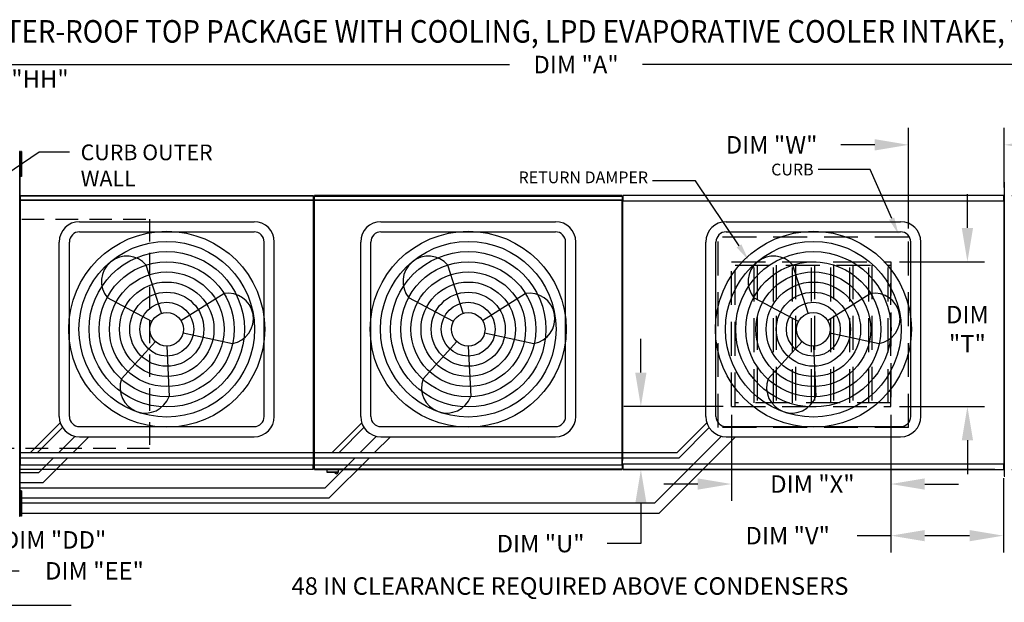
# Model space of a CAD drawing. Extents: x 7 to 2965, y -40 to 538.
# Drawn here: x 101 to 188, y 137 to 188 of the extents above; entities that cross this region are included whole.
import ezdxf

# ---------------------------------------------------------------- set-up
doc = ezdxf.new("R2010")
doc.units = 0
doc.header["$LTSCALE"] = 4
doc.header["$MEASUREMENT"] = 0
doc.linetypes.add('DASHED', pattern=[0.75, 0.5, -0.25])
doc.linetypes.add('HIDDEN', pattern=[0.375, 0.25, -0.125])
doc.layers.get('0').update_dxf_attribs({"linetype": 'CONTINUOUS'})
doc.layers.get('Defpoints').update_dxf_attribs({"linetype": 'CONTINUOUS'})
doc.layers.add('1', color=7, linetype='DASHED')
doc.styles.add('BOLD', font='ROMAND.SHX')
doc.styles.get("Standard").update_dxf_attribs({"font": 'TXT.shx', "height": 1.55})
doc.dimstyles.new('MOD', dxfattribs={"dimscale": 1.5, "dimtxt": 1.2, "dimasz": 2, "dimexe": 1, "dimexo": 0.5, "dimgap": 1, "dimtad": 0, "dimtih": 1, "dimtoh": 1, "dimzin": 0, "dimdsep": 46, "dimtxsty": 'Standard', "dimcen": 0.09, "dimadec": 0, "dimazin": 0, "dimtfac": 1, "dimtofl": 0, "dimtmove": 0, "dimatfit": 3, "dimfxl": 1, "dimtolj": 1, "dimtzin": 0, "dimarcsym": 0})

# ---------------------------------------------------------------- blocks, each defined once
blk = doc.blocks.new('*D10')
at = {"color": 0, "lineweight": -2, "transparency": 16777216}
for p, q in [((57.594, 172.665), (57.594, 185.982)), ((248.084, 174.831), (248.084, 185.982)), ((60.594, 184.482), (143.978, 184.482)), ((245.084, 184.482), (155.761, 184.482))]:
    blk.add_line(p, q, dxfattribs=at)
at = {"color": 0, "transparency": 16777216}
for points in [[(60.594, 184.982), (60.594, 183.982), (57.594, 184.482)], [(245.084, 184.982), (245.084, 183.982), (248.084, 184.482)]]:
    blk.add_solid(points, dxfattribs=at)
at = {"layer": 'Defpoints', "color": 0, "transparency": 16777216}
for p in [(248.084, 184.482), (248.084, 174.081), (57.594, 171.915)]:
    blk.add_point(p, dxfattribs=at)
at = {"color": 0, "transparency": 16777216, "insert": (149.87, 184.482), "char_height": 1.55, "attachment_point": 5}
blk.add_mtext('\\A1;DIM "A"', dxfattribs=at)
blk = doc.blocks.new('*D24')
at = {"color": 0, "lineweight": -2, "transparency": 16777216}
for p, q in [((163.656, 153.415), (163.656, 145.789)), ((177.785, 153.415), (177.785, 145.789)), ((160.656, 147.289), (157.656, 147.289)), ((180.785, 147.289), (183.785, 147.289))]:
    blk.add_line(p, q, dxfattribs=at)
at = {"color": 0, "transparency": 16777216}
for points in [[(160.656, 147.789), (160.656, 146.789), (163.656, 147.289)], [(180.785, 147.789), (180.785, 146.789), (177.785, 147.289)]]:
    blk.add_solid(points, dxfattribs=at)
at = {"layer": 'Defpoints', "color": 0, "transparency": 16777216}
for p in [(163.656, 154.165), (177.785, 154.165), (163.656, 147.289)]:
    blk.add_point(p, dxfattribs=at)
at = {"color": 0, "transparency": 16777216, "insert": (170.825, 147.289), "char_height": 1.55, "attachment_point": 5}
blk.add_mtext('\\A1;DIM "X"', dxfattribs=at)
blk = doc.blocks.new('*D25')
at = {"color": 0, "lineweight": -2, "transparency": 16777216}
for p, q in [((184.568, 170.004), (184.568, 173.004)), ((178.535, 167.004), (186.068, 167.004)), ((178.535, 154.165), (186.068, 154.165)), ((184.568, 151.165), (184.568, 148.165))]:
    blk.add_line(p, q, dxfattribs=at)
at = {"color": 0, "transparency": 16777216}
for points in [[(184.068, 170.004), (185.068, 170.004), (184.568, 167.004)], [(184.068, 151.165), (185.068, 151.165), (184.568, 154.165)]]:
    blk.add_solid(points, dxfattribs=at)
at = {"layer": 'Defpoints', "color": 0, "transparency": 16777216}
for p in [(177.785, 167.004), (177.785, 154.165), (184.568, 154.165)]:
    blk.add_point(p, dxfattribs=at)
at = {"color": 0, "transparency": 16777216, "insert": (184.568, 161.02), "char_height": 1.55, "attachment_point": 5}
blk.add_mtext('\\A1;DIM\\P"T"', dxfattribs=at)
blk = doc.blocks.new('*D26')
at = {"color": 0, "lineweight": -2, "transparency": 16777216}
for p, q in [((155.616, 157.165), (155.616, 160.165)), ((162.906, 154.165), (154.116, 154.165)), ((187.01, 148.567), (154.116, 148.567)), ((155.616, 145.567), (155.616, 142.009)), ((155.616, 142.009), (152.616, 142.009))]:
    blk.add_line(p, q, dxfattribs=at)
at = {"color": 0, "transparency": 16777216}
for points in [[(155.116, 157.165), (156.116, 157.165), (155.616, 154.165)], [(155.116, 145.567), (156.116, 145.567), (155.616, 148.567)]]:
    blk.add_solid(points, dxfattribs=at)
at = {"layer": 'Defpoints', "color": 0, "transparency": 16777216}
for p in [(163.656, 154.165), (155.616, 148.567), (187.76, 148.567)]:
    blk.add_point(p, dxfattribs=at)
at = {"color": 0, "transparency": 16777216, "insert": (146.724, 142.009), "char_height": 1.55, "attachment_point": 5}
blk.add_mtext('\\A1;DIM "U"', dxfattribs=at)
blk = doc.blocks.new('*D27')
at = {"color": 0, "lineweight": -2, "transparency": 16777216}
for p, q in [((177.785, 153.415), (177.785, 141.21)), ((187.76, 147.817), (187.76, 141.21)), ((177.785, 142.71), (174.785, 142.71)), ((184.76, 142.71), (180.785, 142.71))]:
    blk.add_line(p, q, dxfattribs=at)
at = {"color": 0, "transparency": 16777216}
for points in [[(180.785, 143.21), (180.785, 142.21), (177.785, 142.71)], [(184.76, 143.21), (184.76, 142.21), (187.76, 142.71)]]:
    blk.add_solid(points, dxfattribs=at)
at = {"layer": 'Defpoints', "color": 0, "transparency": 16777216}
for p in [(177.785, 154.165), (187.76, 148.567), (187.76, 142.71)]:
    blk.add_point(p, dxfattribs=at)
at = {"color": 0, "transparency": 16777216, "insert": (168.635, 142.71), "char_height": 1.55, "attachment_point": 5}
blk.add_mtext('\\A1;DIM "V"', dxfattribs=at)
blk = doc.blocks.new('*D28')
at = {"color": 0, "lineweight": -2, "transparency": 16777216}
for p, q in [((179.359, 169.938), (179.359, 178.865)), ((187.841, 173.569), (187.841, 178.865)), ((176.359, 177.365), (173.359, 177.365)), ((190.841, 177.365), (193.841, 177.365))]:
    blk.add_line(p, q, dxfattribs=at)
at = {"color": 0, "transparency": 16777216}
for points in [[(176.359, 177.865), (176.359, 176.865), (179.359, 177.365)], [(190.841, 177.865), (190.841, 176.865), (187.841, 177.365)]]:
    blk.add_solid(points, dxfattribs=at)
at = {"layer": 'Defpoints', "color": 0, "transparency": 16777216}
for p in [(187.841, 177.365), (187.841, 172.819), (179.359, 169.188)]:
    blk.add_point(p, dxfattribs=at)
at = {"color": 0, "transparency": 16777216, "insert": (167.209, 177.365), "char_height": 1.55, "attachment_point": 5}
blk.add_mtext('\\A1;DIM "W"', dxfattribs=at)
blk = doc.blocks.new('*D33')
at = {"color": 0, "lineweight": -2, "transparency": 16777216}
for p, q in [((97.504, 136.521), (97.504, 139.592)), ((97.504, 139.592), (100.504, 139.592)), ((105.095, 136.521), (96.004, 136.521)), ((97.504, 99.623), (97.504, 133.521)), ((99.787, 96.623), (96.004, 96.623))]:
    blk.add_line(p, q, dxfattribs=at)
at = {"color": 0, "transparency": 16777216}
for points in [[(97.004, 133.521), (98.004, 133.521), (97.504, 136.521)], [(97.004, 99.623), (98.004, 99.623), (97.504, 96.623)]]:
    blk.add_solid(points, dxfattribs=at)
at = {"layer": 'Defpoints', "color": 0, "transparency": 16777216}
for p in [(105.845, 136.521), (97.504, 96.623), (100.537, 96.623)]:
    blk.add_point(p, dxfattribs=at)
at = {"color": 0, "transparency": 16777216, "insert": (107.171, 139.592), "char_height": 1.55, "attachment_point": 5}
blk.add_mtext('\\A1;DIM "EE"', dxfattribs=at)
blk = doc.blocks.new('*D34')
at = {"color": 0, "lineweight": -2, "transparency": 16777216}
for p, q in [((93.964, 136.521), (93.964, 142.336)), ((93.964, 142.336), (96.964, 142.336)), ((105.095, 136.521), (92.464, 136.521)), ((93.964, 97.264), (93.964, 133.521)), ((99.766, 94.264), (92.464, 94.264))]:
    blk.add_line(p, q, dxfattribs=at)
at = {"color": 0, "transparency": 16777216}
for points in [[(93.464, 133.521), (94.464, 133.521), (93.964, 136.521)], [(93.464, 97.264), (94.464, 97.264), (93.964, 94.264)]]:
    blk.add_solid(points, dxfattribs=at)
at = {"layer": 'Defpoints', "color": 0, "transparency": 16777216}
for p in [(105.845, 136.521), (93.964, 94.264), (100.516, 94.264)]:
    blk.add_point(p, dxfattribs=at)
at = {"color": 0, "transparency": 16777216, "insert": (103.631, 142.336), "char_height": 1.55, "attachment_point": 5}
blk.add_mtext('\\A1;DIM "DD"', dxfattribs=at)
blk = doc.blocks.new('*D46')
at = {"color": 0, "lineweight": -2, "transparency": 16777216}
for p, q in [((90.54, 180.197), (90.54, 183.197)), ((90.54, 183.197), (93.54, 183.197)), ((99.763, 177.197), (89.04, 177.197)), ((99.838, 172.858), (89.04, 172.858)), ((90.54, 169.858), (90.54, 166.858))]:
    blk.add_line(p, q, dxfattribs=at)
at = {"color": 0, "transparency": 16777216}
for points in [[(90.04, 180.197), (91.04, 180.197), (90.54, 177.197)], [(90.04, 169.858), (91.04, 169.858), (90.54, 172.858)]]:
    blk.add_solid(points, dxfattribs=at)
at = {"layer": 'Defpoints', "color": 0, "transparency": 16777216}
for p in [(100.513, 177.197), (90.54, 172.858), (100.588, 172.858)]:
    blk.add_point(p, dxfattribs=at)
at = {"color": 0, "transparency": 16777216, "insert": (100.207, 183.197), "char_height": 1.55, "attachment_point": 5}
blk.add_mtext('\\A1;DIM "HH"', dxfattribs=at)
blk = doc.blocks.new('*D47')
at = {"color": 0, "lineweight": -2, "transparency": 16777216}
for p, q in [((93.039, 151.57), (93.039, 154.57)), ((99.838, 148.57), (91.539, 148.57)), ((99.763, 144.016), (91.539, 144.016)), ((93.039, 141.016), (93.039, 138.016))]:
    blk.add_line(p, q, dxfattribs=at)
at = {"color": 0, "transparency": 16777216}
for points in [[(92.539, 151.57), (93.539, 151.57), (93.039, 148.57)], [(92.539, 141.016), (93.539, 141.016), (93.039, 144.016)]]:
    blk.add_solid(points, dxfattribs=at)
at = {"layer": 'Defpoints', "color": 0, "transparency": 16777216}
for p in [(93.039, 148.57), (100.588, 148.57), (100.513, 144.016)]:
    blk.add_point(p, dxfattribs=at)
at = {"color": 0, "transparency": 16777216, "insert": (93.039, 146.293), "char_height": 1.55, "attachment_point": 5}
blk.add_mtext('\\A1;DIM "HH"', dxfattribs=at)
blk = doc.blocks.new('*D48')
at = {"color": 0, "lineweight": -2, "transparency": 16777216}
for p, q in [((198.062, 177.041), (198.062, 180.041)), ((198.062, 180.041), (201.062, 180.041)), ((188.636, 174.041), (199.562, 174.041)), ((188.51, 172.858), (199.562, 172.858)), ((198.062, 169.858), (198.062, 166.858))]:
    blk.add_line(p, q, dxfattribs=at)
at = {"color": 0, "transparency": 16777216}
for points in [[(197.562, 177.041), (198.562, 177.041), (198.062, 174.041)], [(197.562, 169.858), (198.562, 169.858), (198.062, 172.858)]]:
    blk.add_solid(points, dxfattribs=at)
at = {"layer": 'Defpoints', "color": 0, "transparency": 16777216}
for p in [(187.886, 174.041), (187.76, 172.858), (198.062, 172.858)]:
    blk.add_point(p, dxfattribs=at)
at = {"color": 0, "transparency": 16777216, "insert": (207.212, 180.041), "char_height": 1.55, "attachment_point": 5}
blk.add_mtext('\\A1;DIM "II"', dxfattribs=at)
blk = doc.blocks.new('*D49')
at = {"color": 0, "lineweight": -2, "transparency": 16777216}
for p, q in [((194.481, 151.567), (194.481, 154.567)), ((194.481, 154.567), (197.481, 154.567)), ((188.51, 148.567), (195.981, 148.567)), ((188.636, 147.324), (195.981, 147.324)), ((194.481, 144.324), (194.481, 141.324))]:
    blk.add_line(p, q, dxfattribs=at)
at = {"color": 0, "transparency": 16777216}
for points in [[(193.981, 151.567), (194.981, 151.567), (194.481, 148.567)], [(193.981, 144.324), (194.981, 144.324), (194.481, 147.324)]]:
    blk.add_solid(points, dxfattribs=at)
at = {"layer": 'Defpoints', "color": 0, "transparency": 16777216}
for p in [(187.76, 148.567), (194.481, 148.567), (187.886, 147.324)]:
    blk.add_point(p, dxfattribs=at)
at = {"color": 0, "transparency": 16777216, "insert": (203.631, 154.567), "char_height": 1.55, "attachment_point": 5}
blk.add_mtext('\\A1;DIM "II"', dxfattribs=at)

msp = doc.modelspace()

# ---------------------------------------------------------------- linework, layer by layer
for p, q in [((97.219, 173.313), (102.255, 176.757)), ((102.255, 176.757), (104.955, 176.757)), ((175.957, 175.178), (171.335, 175.178)), ((177.856, 170.818), (175.957, 175.178)), ((160.459, 174.187), (156.656, 174.187)), ((164.317, 168.403), (160.459, 174.187)), ((126.619, 172.454), (126.576, 172.454)), ((126.619, 172.454), (126.663, 172.454))]:
    msp.add_line(p, q)
at = {"color": 7, "linetype": 'Continuous'}
for p, q in [((100.564, 176.762), (100.517, 176.762)), ((100.564, 144.451), (100.564, 176.762)), ((100.609, 176.771), (100.609, 176.4)), ((100.687, 176.771), (100.609, 176.771)), ((100.609, 176.4), (100.609, 174.919)), ((100.687, 176.4), (100.609, 176.4)), ((100.687, 176.771), (100.687, 176.4)), ((100.687, 176.4), (100.687, 174.919)), ((100.609, 176.03), (100.562, 176.03)), ((100.564, 176.089), (100.564, 145.124)), ((100.562, 175.289), (100.609, 175.289)), ((100.687, 174.919), (100.609, 174.919)), ((100.609, 174.919), (100.609, 174.549)), ((100.687, 174.919), (100.687, 174.549)), ((100.687, 174.549), (100.609, 174.549)), ((187.818, 174.005), (187.818, 147.984)), ((187.885, 174.005), (187.818, 174.005)), ((100.588, 172.858), (126.573, 172.858)), ((100.588, 172.819), (100.588, 172.858)), ((126.573, 172.858), (126.573, 172.819)), ((153.953, 172.858), (126.666, 172.858)), ((126.666, 172.819), (126.666, 172.858)), ((153.953, 172.858), (153.953, 172.819)), ((187.76, 172.858), (154.057, 172.858)), ((154.057, 172.809), (154.057, 172.858)), ((187.76, 172.858), (187.76, 172.809)), ((100.541, 172.454), (100.541, 148.974)), ((100.584, 172.454), (100.541, 172.454)), ((100.584, 172.454), (100.584, 148.974)), ((100.584, 172.454), (100.585, 172.454)), ((100.585, 172.477), (126.575, 172.477)), ((100.585, 172.477), (100.585, 172.454)), ((100.585, 172.434), (100.585, 172.454)), ((126.575, 172.434), (100.585, 172.434)), ((126.573, 172.819), (100.588, 172.819)), ((100.588, 172.819), (100.588, 172.477)), ((126.573, 172.819), (126.573, 172.477)), ((126.575, 172.454), (126.575, 172.477)), ((126.576, 148.974), (126.576, 172.454)), ((126.619, 148.974), (126.619, 172.454)), ((126.619, 172.454), (126.619, 148.972)), ((126.663, 172.477), (153.956, 172.477)), ((126.663, 172.477), (126.663, 172.454)), ((126.663, 172.454), (126.663, 148.972)), ((153.956, 172.434), (126.663, 172.434)), ((126.666, 172.819), (153.953, 172.819)), ((126.666, 172.477), (126.666, 172.819)), ((153.953, 172.819), (153.953, 172.477)), ((153.956, 172.454), (153.956, 172.477)), ((153.956, 148.972), (153.956, 172.454)), ((153.956, 172.434), (153.956, 172.454)), ((153.956, 172.454), (153.956, 172.454)), ((154, 172.454), (153.956, 172.454)), ((154, 149.272), (154, 172.754)), ((154, 172.659), (154, 149.367)), ((154, 148.972), (154, 172.454)), ((154.053, 172.359), (154, 172.359)), ((154, 172.006), (154, 171.457)), ((154.053, 172.359), (154.054, 172.359)), ((154.054, 172.388), (187.763, 172.388)), ((154.054, 172.388), (154.054, 172.359)), ((154.054, 172.334), (154.054, 172.359)), ((154.057, 172.388), (154.057, 172.809)), ((187.76, 172.809), (187.76, 172.388)), ((187.763, 172.359), (187.763, 172.388)), ((187.763, 172.359), (187.764, 172.359)), ((187.763, 172.334), (187.763, 172.359)), ((187.818, 172.359), (187.764, 172.359)), ((187.818, 149.067), (187.818, 172.359)), ((154, 150.569), (154, 171.457)), ((100.541, 148.974), (100.584, 148.974)), ((100.585, 148.974), (100.584, 148.974)), ((100.585, 148.994), (126.575, 148.994)), ((100.585, 148.994), (100.585, 148.974)), ((100.585, 148.974), (100.585, 148.951)), ((126.575, 148.951), (100.585, 148.951)), ((100.588, 148.609), (100.588, 148.951)), ((100.588, 148.609), (126.573, 148.609)), ((100.588, 148.57), (100.588, 148.609)), ((126.573, 148.57), (100.588, 148.57)), ((126.573, 148.609), (126.573, 148.951)), ((126.573, 148.609), (126.573, 148.57)), ((126.575, 148.994), (126.575, 148.974)), ((126.575, 148.974), (126.576, 148.974)), ((126.575, 148.951), (126.575, 148.974)), ((126.576, 148.974), (126.619, 148.974)), ((126.619, 148.972), (126.663, 148.972)), ((126.663, 148.992), (153.956, 148.992)), ((126.663, 148.992), (126.663, 148.972)), ((126.663, 148.972), (126.663, 148.972)), ((126.663, 148.972), (126.663, 148.948)), ((153.956, 148.948), (126.663, 148.948)), ((126.666, 148.607), (126.666, 148.948)), ((153.953, 148.607), (126.666, 148.607)), ((126.666, 148.567), (126.666, 148.607)), ((126.666, 148.567), (153.953, 148.567)), ((127.766, 148.567), (127.766, 148.354)), ((128.815, 148.354), (128.815, 148.567)), ((153.953, 148.948), (153.953, 148.607)), ((153.953, 148.607), (153.953, 148.567)), ((153.956, 148.992), (153.956, 148.972)), ((153.956, 148.972), (153.956, 148.972)), ((153.956, 148.948), (153.956, 148.972)), ((153.956, 148.972), (154, 148.972)), ((154, 149.067), (154.053, 149.067)), ((154.053, 149.067), (154.054, 149.067)), ((154.054, 149.092), (154.054, 149.067)), ((154.054, 149.067), (154.054, 149.038)), ((187.763, 149.038), (154.054, 149.038)), ((154.057, 148.616), (154.057, 149.038)), ((154.057, 148.567), (154.057, 148.616)), ((154.057, 148.567), (187.76, 148.567)), ((187.76, 149.038), (187.76, 148.616)), ((187.76, 148.616), (187.76, 148.567)), ((187.763, 149.092), (187.763, 149.067)), ((187.763, 149.038), (187.763, 149.067)), ((187.763, 149.067), (187.764, 149.067)), ((187.764, 149.067), (187.818, 149.067)), ((127.766, 148.354), (128.815, 148.354)), ((128.795, 148.333), (127.786, 148.333)), ((187.818, 147.984), (187.885, 147.984)), ((100.609, 146.672), (100.609, 146.302)), ((100.687, 146.672), (100.609, 146.672)), ((100.687, 146.672), (100.687, 146.302)), ((100.609, 145.932), (100.562, 145.932)), ((100.609, 146.302), (100.609, 144.821)), ((100.687, 146.302), (100.609, 146.302)), ((100.687, 146.302), (100.687, 144.821)), ((100.562, 145.191), (100.609, 145.191)), ((100.517, 144.451), (100.564, 144.451)), ((100.609, 144.821), (100.609, 144.451)), ((100.687, 144.821), (100.609, 144.821)), ((100.687, 144.451), (100.609, 144.451)), ((100.687, 144.821), (100.687, 144.451))]:
    msp.add_line(p, q, dxfattribs=at)
at = {"color": 7}
for p, q in [((105.845, 170.548), (121.315, 170.548)), ((132.574, 170.548), (148.045, 170.548)), ((163.174, 170.548), (178.644, 170.548)), ((105.845, 169.648), (121.315, 169.648)), ((132.574, 169.648), (148.045, 169.648)), ((163.174, 169.648), (178.644, 169.648)), ((104.045, 153.278), (104.045, 168.748)), ((104.945, 153.278), (104.945, 168.748)), ((122.215, 153.278), (122.215, 168.748)), ((123.115, 153.278), (123.115, 168.748)), ((130.774, 153.278), (130.774, 168.748)), ((131.674, 153.278), (131.674, 168.748)), ((148.945, 153.278), (148.945, 168.748)), ((149.845, 153.278), (149.845, 168.748)), ((161.374, 153.278), (161.374, 168.748)), ((162.274, 153.278), (162.274, 168.748)), ((179.544, 153.278), (179.544, 168.748)), ((180.444, 153.278), (180.444, 168.748)), ((113.128, 162.43), (111.767, 166.687)), ((139.857, 162.43), (138.497, 166.687)), ((170.456, 162.43), (169.096, 166.687)), ((114.84, 161.803), (118.627, 164.177)), ((141.569, 161.803), (145.357, 164.177)), ((172.169, 161.803), (175.956, 164.177)), ((112.266, 161.709), (108.317, 163.802)), ((138.996, 161.709), (135.046, 163.802)), ((169.595, 161.709), (165.645, 163.802)), ((115.033, 160.697), (119.401, 159.746)), ((141.762, 160.697), (146.13, 159.746)), ((172.362, 160.697), (176.729, 159.746)), ((112.58, 159.913), (109.572, 156.606)), ((139.309, 159.913), (136.302, 156.606)), ((169.908, 159.913), (166.901, 156.606)), ((113.58, 159.526), (113.796, 155.06)), ((140.309, 159.526), (140.526, 155.06)), ((170.909, 159.526), (171.125, 155.06)), ((101.505, 150.073), (104.138, 152.706)), ((102.128, 150.073), (104.329, 152.307)), ((105.845, 152.378), (121.315, 152.378)), ((128.234, 150.073), (130.867, 152.706)), ((128.858, 150.073), (131.059, 152.307)), ((132.574, 152.378), (148.045, 152.378)), ((158.834, 150.073), (161.467, 152.706)), ((159.014, 149.623), (161.658, 152.307)), ((163.174, 152.378), (178.644, 152.378)), ((103.997, 150.073), (105.446, 151.522)), ((105.27, 150.073), (106.674, 151.478)), ((105.845, 151.478), (121.315, 151.478)), ((130.727, 150.073), (132.176, 151.522)), ((131.999, 150.073), (133.404, 151.478)), ((132.574, 151.478), (148.045, 151.478)), ((156.867, 145.614), (162.775, 151.522)), ((157.24, 144.714), (164.003, 151.478)), ((163.174, 151.478), (178.644, 151.478)), ((100.564, 150.073), (101.505, 150.073)), ((100.564, 149.623), (101.685, 149.623)), ((100.854, 150.073), (128.234, 150.073)), ((101.034, 149.623), (128.414, 149.623)), ((102.238, 148.314), (103.547, 149.623)), ((102.611, 147.414), (104.82, 149.623)), ((127.617, 146.964), (130.277, 149.623)), ((127.99, 146.064), (131.549, 149.623)), ((128.234, 150.073), (158.834, 150.073)), ((128.414, 149.623), (159.014, 149.623)), ((100.564, 148.314), (102.238, 148.314)), ((100.564, 147.414), (102.611, 147.414)), ((100.564, 146.964), (127.617, 146.964)), ((100.564, 146.064), (127.99, 146.064)), ((100.564, 145.614), (156.867, 145.614)), ((100.564, 144.714), (157.24, 144.714))]:
    msp.add_line(p, q, dxfattribs=at)
at = {"linetype": 'HIDDEN', "ltscale": 3}
for p, q in [((179.359, 169.188), (162.459, 169.188)), ((162.459, 152.288), (162.459, 169.188)), ((179.359, 152.288), (179.359, 169.188)), ((163.656, 167.004), (177.785, 167.004)), ((177.785, 154.165), (177.785, 165.105)), ((163.656, 154.165), (177.785, 154.165)), ((179.359, 152.288), (162.459, 152.288))]:
    msp.add_line(p, q, dxfattribs=at)
at = {"color": 7, "linetype": 'HIDDEN', "ltscale": 3}
for p, q in [((163.656, 154.165), (163.656, 167.004)), ((163.972, 154.165), (163.972, 167.004)), ((177.785, 167.004), (177.785, 154.165)), ((163.972, 166.688), (177.785, 166.688)), ((165.667, 154.481), (165.667, 166.688)), ((165.923, 166.688), (165.923, 154.481)), ((167.361, 154.481), (167.361, 166.688)), ((167.618, 166.688), (167.618, 154.481)), ((169.056, 154.481), (169.056, 166.688)), ((169.312, 166.688), (169.312, 154.481)), ((170.75, 154.481), (170.75, 166.688)), ((171.007, 166.688), (171.007, 154.481)), ((172.445, 154.481), (172.445, 166.688)), ((172.701, 166.688), (172.701, 154.481)), ((174.139, 154.481), (174.139, 166.688)), ((174.396, 166.688), (174.396, 154.481)), ((175.834, 154.481), (175.834, 166.688)), ((176.09, 166.688), (176.09, 154.481)), ((177.528, 154.481), (177.528, 166.688)), ((177.785, 154.481), (163.972, 154.481))]:
    msp.add_line(p, q, dxfattribs=at)
at = {"color": 7}
for centre, radius in [((113.58, 161.013), 8.687), ((140.309, 161.013), 8.687), ((170.909, 161.013), 8.687), ((113.58, 161.013), 7.787), ((140.309, 161.013), 7.787), ((170.909, 161.013), 7.787), ((113.58, 161.013), 6.887), ((140.309, 161.013), 6.887), ((170.909, 161.013), 6.887), ((113.58, 161.013), 5.987), ((140.309, 161.013), 5.987), ((170.909, 161.013), 5.987), ((113.58, 161.013), 5.087), ((140.309, 161.013), 5.087), ((170.909, 161.013), 5.087), ((113.58, 161.013), 4.187), ((140.309, 161.013), 4.187), ((170.909, 161.013), 4.187), ((113.58, 161.013), 3.287), ((140.309, 161.013), 3.287), ((170.909, 161.013), 3.287), ((113.58, 161.013), 2.387), ((140.309, 161.013), 2.387), ((170.909, 161.013), 2.387), ((113.58, 161.013), 1.487), ((140.309, 161.013), 1.487), ((170.909, 161.013), 1.487)]:
    msp.add_circle(centre, radius, dxfattribs=at)
for centre, radius, start, end in [((105.845, 168.748), 1.8, 90, 180), ((121.315, 168.748), 1.8, 0, 90), ((132.574, 168.748), 1.8, 90, 180), ((148.045, 168.748), 1.8, 0, 90), ((163.174, 168.748), 1.8, 90, 180), ((178.644, 168.748), 1.8, 0, 90), ((105.845, 168.748), 0.9, 90, 180), ((121.315, 168.748), 0.9, 0, 90), ((132.574, 168.748), 0.9, 90, 180), ((148.045, 168.748), 0.9, 0, 90), ((163.174, 168.748), 0.9, 90, 180), ((178.644, 168.748), 0.9, 0, 90), ((110.042, 165.245), 2.249, 39.89823, 219.89823), ((136.771, 165.245), 2.249, 39.89823, 219.89823), ((167.371, 165.245), 2.249, 39.89823, 219.89823), ((119.014, 161.961), 2.249, 279.89823, 99.89823), ((145.743, 161.961), 2.249, 279.89823, 99.89823), ((176.343, 161.961), 2.249, 279.89823, 99.89823), ((111.684, 155.833), 2.249, 159.89823, 339.89823), ((138.414, 155.833), 2.249, 159.89823, 339.89823), ((169.013, 155.833), 2.249, 159.89823, 339.89823), ((105.845, 153.278), 1.8, 180, 270), ((105.845, 153.278), 0.9, 180, 270), ((121.315, 153.278), 1.8, 270, 0), ((121.315, 153.278), 0.9, 270, 0), ((132.574, 153.278), 1.8, 180, 270), ((132.574, 153.278), 0.9, 180, 270), ((148.045, 153.278), 1.8, 270, 0), ((148.045, 153.278), 0.9, 270, 0), ((163.174, 153.278), 1.8, 180, 270), ((163.174, 153.278), 0.9, 180, 270), ((178.644, 153.278), 1.8, 270, 0), ((178.644, 153.278), 0.9, 270, 0)]:
    msp.add_arc(centre, radius, start, end, dxfattribs=at)
at = {"color": 7, "linetype": 'Continuous'}
for centre, radius, start, end in [((127.786, 148.354), 0.0203, 180, 270), ((128.616, 148.369), 0.162, 192.59159, 347.40841), ((128.795, 148.354), 0.0203, 270, 0)]:
    msp.add_arc(centre, radius, start, end, dxfattribs=at)
for points in [[(178.086, 170.918), (177.627, 170.718), (178.456, 169.443)], [(164.525, 168.541), (164.109, 168.264), (165.149, 167.155)]]:
    msp.add_solid(points)
at = {"layer": '1'}
for p, q in [((58.716, 170.779), (112.058, 170.779)), ((112.058, 170.779), (112.058, 150.434)), ((112.058, 150.434), (58.716, 150.434))]:
    msp.add_line(p, q, dxfattribs=at)

# ---------------------------------------------------------------- texts
at = {"style": 'BOLD', "width": 0.9}
msp.add_text('%% MODULAR OUTDOOR DOWN DISCHARGE DIRECT FIRED RECIRCULATING HEATER-ROOF TOP PACKAGE WITH COOLING, LPD EVAPORATIVE COOLER INTAKE, V-BANK AND INTAKE HOOD', height=2, dxfattribs=at).set_placement((7.212, 186.425))
at = {"linetype": 'Continuous'}
for s, p in [('CURB OUTER', (105.945, 176.001)), ('WALL', (105.945, 173.68))]:
    msp.add_text(s, height=1.3922, dxfattribs=at).set_placement(p)
at = {"color": 7, "linetype": 'Continuous'}
msp.add_text('48 IN CLEARANCE REQUIRED ABOVE CONDENSERS', height=1.54688, dxfattribs=at).set_placement((124.638, 137.47))
for s, insert, char_height, attachment_point in [('\\A1;CURB', (170.931, 175.694), 1.04, 3), ('\\A1;RETURN DAMPER', (156.251, 175.004), 1.04, 3), ('\\A1;  ', (152.285, 171.723), 1.55, 1)]:
    msp.add_mtext(s, dxfattribs=dict(insert=insert, char_height=char_height, attachment_point=attachment_point))

# ---------------------------------------------------------------- dimensions: what is measured, and where the dimension line sits
for base, p1, p2, text, picture, middle in [((248.084, 184.482), (57.594, 171.915), (248.084, 174.081), 'DIM "A"', '*D10', (149.87, 184.482)), ((187.841, 177.365), (179.359, 169.188), (187.841, 172.819), 'DIM "W"', '*D28', (167.209, 177.365)), ((163.656, 147.289), (177.785, 154.165), (163.656, 154.165), 'DIM "X"', '*D24', (170.825, 147.289)), ((187.76, 142.71), (177.785, 154.165), (187.76, 148.567), 'DIM "V"', '*D27', (168.635, 142.71))]:
    dim = msp.add_linear_dim(base=base, p1=p1, p2=p2, text=text, dimstyle='MOD')
    dim.commit()
    dim.dimension.update_dxf_attribs({"geometry": picture, "text_midpoint": middle, "dimtype": 160})
for base, p1, p2, text, picture, middle in [((90.54, 172.858), (100.513, 177.197), (100.588, 172.858), 'DIM "HH"', '*D46', (100.207, 183.197)), ((198.062, 172.858), (187.886, 174.041), (187.76, 172.858), 'DIM "II"', '*D48', (207.212, 180.041)), ((184.568, 154.165), (177.785, 167.004), (177.785, 154.165), 'DIM\\P"T"', '*D25', (184.568, 161.02)), ((155.616, 148.567), (163.656, 154.165), (187.76, 148.567), 'DIM "U"', '*D26', (146.724, 142.009)), ((93.964, 94.264), (105.845, 136.521), (100.516, 94.264), 'DIM "DD"', '*D34', (103.631, 142.336)), ((97.504, 96.623), (105.845, 136.521), (100.537, 96.623), 'DIM "EE"', '*D33', (107.171, 139.592))]:
    dim = msp.add_linear_dim(base=base, p1=p1, p2=p2, angle=90, text=text, dimstyle='MOD')
    dim.commit()
    dim.dimension.update_dxf_attribs({"geometry": picture, "text_midpoint": middle, "dimtype": 160})
for base, p1, p2, text, picture, middle in [((194.481, 148.567), (187.886, 147.324), (187.76, 148.567), 'DIM "II"', '*D49', (203.631, 154.567)), ((93.039, 148.57), (100.513, 144.016), (100.588, 148.57), 'DIM "HH"', '*D47', (93.039, 146.293))]:
    dim = msp.add_linear_dim(base=base, p1=p1, p2=p2, angle=90, text=text, dimstyle='MOD')
    dim.commit()
    dim.dimension.update_dxf_attribs({"geometry": picture, "text_midpoint": middle})

doc.saveas('drawing.dxf')
